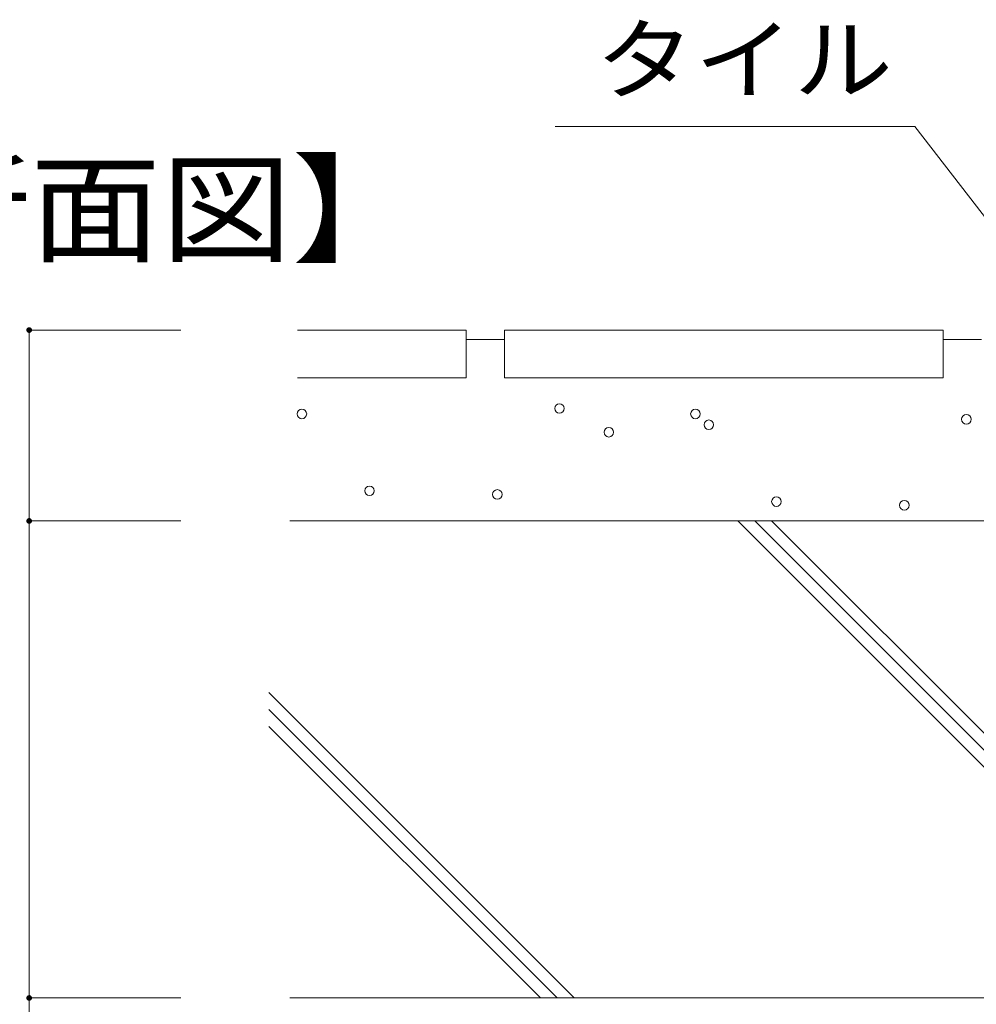
# Model space of a CAD drawing. Units: millimetres. Extents: x -1881 to 1969, y -1354 to 1381.
# Drawn here: x 395 to 730, y -714 to -370 of the extents above; entities that cross this region are included whole.
import ezdxf

# ---------------------------------------------------------------- set-up
doc = ezdxf.new("R2010")
doc.units = ezdxf.units.MM
doc.header["$LTSCALE"] = 10
doc.layers.add('1-3ﾚｲﾔ', color=7, linetype='Continuous')
doc.layers.add('2-Fﾚｲﾔ', color=7, linetype='Continuous')
doc.styles.add('ＭＳ ゴシック', font='msgothic.ttc', dxfattribs={"height": 1})

msp = doc.modelspace()

# ---------------------------------------------------------------- linework, layer by layer
at = {"layer": '1-3ﾚｲﾔ', "color": 7, "linetype": 'Continuous', "lineweight": 9}
for p, q in [((707.99, -407.73), (582.4, -407.73)), ((767.89, -485.01), (707.99, -407.73))]:
    msp.add_line(p, q, dxfattribs=at)
at = {"layer": '2-Fﾚｲﾔ', "color": 4, "linetype": 'Continuous', "lineweight": 9}
for p, q in [((398.55, -478.83), (398.55, -545.5)), ((398.55, -478.83), (451.53, -478.83)), ((398.55, -545.5), (451.53, -545.5)), ((398.55, -545.5), (398.55, -712.16)), ((398.55, -545.5), (451.53, -545.5)), ((812.88, -712.16), (646.21, -545.5)), ((818.77, -712.16), (652.1, -545.5)), ((824.66, -712.16), (657.99, -545.5)), ((588.96, -712.16), (482.29, -605.5)), ((583.07, -712.16), (482.29, -611.39)), ((577.17, -712.16), (482.29, -617.28)), ((398.55, -712.16), (451.53, -712.16)), ((398.55, -712.16), (398.55, -962.16))]:
    msp.add_line(p, q, dxfattribs=at)
at = {"layer": '2-Fﾚｲﾔ', "color": 2, "linetype": 'Continuous', "lineweight": 9}
for p, q in [((551.3, -478.83), (492.29, -478.83)), ((551.3, -478.83), (551.3, -495.5)), ((717.97, -478.83), (564.63, -478.83)), ((564.63, -478.83), (564.63, -495.5)), ((717.97, -478.83), (717.97, -495.5)), ((551.3, -495.5), (492.29, -495.5)), ((717.97, -495.5), (564.63, -495.5)), ((1216.5, -545.5), (489.62, -545.5)), ((1404.63, -712.16), (489.62, -712.16))]:
    msp.add_line(p, q, dxfattribs=at)
at = {"layer": '2-Fﾚｲﾔ', "color": 7, "linetype": 'Continuous', "lineweight": 9}
for p, q in [((564.63, -482.16), (551.3, -482.16)), ((731.3, -482.16), (717.97, -482.16))]:
    msp.add_line(p, q, dxfattribs=at)
at = {"layer": '2-Fﾚｲﾔ', "color": 6, "linetype": 'Continuous', "lineweight": 9, "const_width": 1}
for points in [[(399.05, -478.83, 0.414214), (398.55, -478.33, 0.414214), (398.05, -478.83, 0.414214), (398.55, -479.33, 0.414214)], [(399.05, -545.5, 0.414214), (398.55, -545, 0.414214), (398.05, -545.5, 0.414214), (398.55, -546, 0.414214)], [(399.05, -545.5, 0.414214), (398.55, -545, 0.414214), (398.05, -545.5, 0.414214), (398.55, -546, 0.414214)], [(399.05, -712.16, 0.414214), (398.55, -711.66, 0.414214), (398.05, -712.16, 0.414214), (398.55, -712.66, 0.414214)]]:
    msp.add_lwpolyline(points, format="xyb", close=True, dxfattribs=at)
at = {"layer": '2-Fﾚｲﾔ', "color": 4, "linetype": 'Continuous', "lineweight": 9}
for centre in [(583.85, -506.21), (493.85, -508.12), (631.36, -508.12), (726.04, -509.99), (636.04, -511.9), (601.09, -514.51), (517.47, -534.97), (562.15, -536.24), (659.66, -538.75), (704.34, -540.03)]:
    msp.add_circle(centre, 1.67, dxfattribs=at)

# ---------------------------------------------------------------- texts
at = {"layer": '2-Fﾚｲﾔ', "color": 7, "linetype": 'Continuous', "lineweight": 0, "style": 'ＭＳ ゴシック'}
for s, height, width, p in [('タイル', 22.86, 1.111111, (596.4, -395.77)), ('【断面図】', 30.48, 1.1, (307.4, -451.8))]:
    msp.add_text(s, height=height, dxfattribs=dict(at, width=width)).set_placement(p)

doc.saveas('drawing.dxf')
